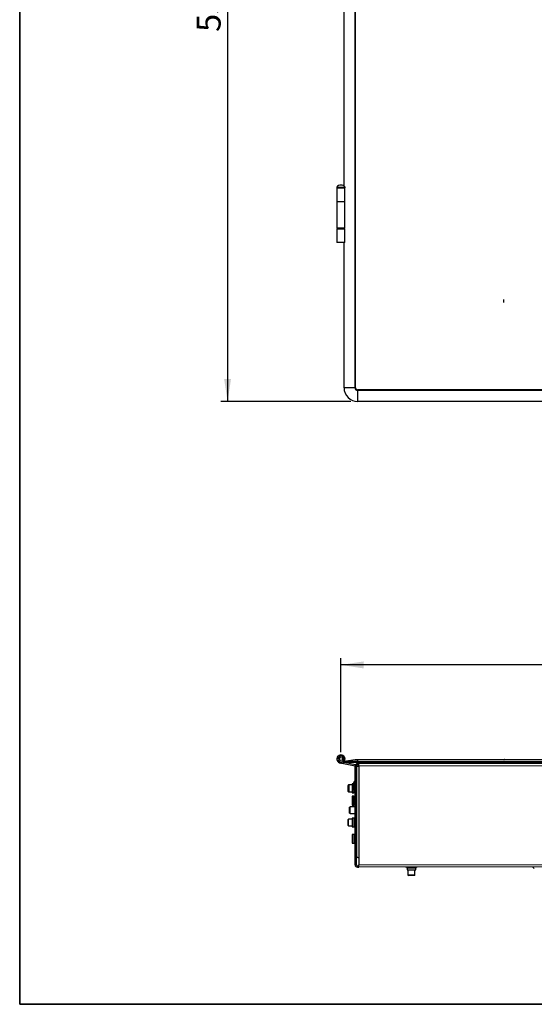
# Model space of a CAD drawing. Units: millimetres. Extents: x -40 to 415, y 5 to 294.
# Drawn here: x 5 to 80, y 5 to 149 of the extents above; entities that cross this region are included whole.
import ezdxf

# ---------------------------------------------------------------- set-up
doc = ezdxf.new("R2010")
doc.units = ezdxf.units.MM
doc.layers.add('ANNOTATION', color=7, linetype='Continuous', lineweight=25)
doc.layers.add('BORDER', color=1, linetype='Continuous', lineweight=35)
doc.styles.add('SLDTEXTSTYLE1', font='TXT', dxfattribs={"width": 0.605})
doc.dimstyles.new('SLDDIMSTYLE0', dxfattribs={"dimtxt": 3.5, "dimasz": 3.302, "dimexe": 0, "dimexo": 0.0625, "dimgap": 0.875, "dimtad": 1, "dimdec": 0, "dimlfac": 5, "dimrnd": 1e-09, "dimzin": 12, "dimdsep": 46, "dimtxsty": 'SLDTEXTSTYLE1', "dimsah": 1, "dimcen": 0.09, "dimadec": 0, "dimazin": 3, "dimtfac": 1, "dimtdec": 0, "dimtofl": 0, "dimtmove": 0, "dimatfit": 3, "dimfxl": 0, "dimfrac": 2, "dimtolj": 1, "dimtzin": 12, "dimarcsym": 0})

# ---------------------------------------------------------------- blocks, each defined once
blk = doc.blocks.new('_D_7')
at = {"layer": 'ANNOTATION'}
for p, q in [((53.5, 200.49), (34.45, 200.49)), ((35.45, 200.49), (35.45, 93.26)), ((53.5, 93.26), (34.45, 93.26))]:
    blk.add_line(p, q, dxfattribs=at)
for points in [[(35.45, 200.49), (34.94, 197.19), (35.95, 197.19)], [(35.45, 93.26), (35.95, 96.56), (34.94, 96.56)]]:
    blk.add_solid(points, dxfattribs=at)
at = {"layer": 'ANNOTATION', "insert": (30.93, 147.37), "char_height": 3.5, "attachment_point": 1, "rotation": 90, "style": 'SLDTEXTSTYLE1'}
blk.add_mtext('536', dxfattribs=at)
blk = doc.blocks.new('_D_17')
at = {"layer": 'ANNOTATION'}
for p, q in [((52.05, 41.91), (52.05, 55.69)), ((129.74, 41.64), (129.74, 55.69)), ((129.74, 54.69), (52.05, 54.69))]:
    blk.add_line(p, q, dxfattribs=at)
for points in [[(52.05, 54.69), (55.36, 54.18), (55.36, 55.2)], [(129.74, 54.69), (126.44, 55.2), (126.44, 54.18)]]:
    blk.add_solid(points, dxfattribs=at)
at = {"layer": 'ANNOTATION', "insert": (87.61, 59.2), "char_height": 3.5, "attachment_point": 1, "style": 'SLDTEXTSTYLE1'}
blk.add_mtext('388', dxfattribs=at)

msp = doc.modelspace()

# ---------------------------------------------------------------- linework, layer by layer
at = {"color": 7, "linetype": 'Continuous', "lineweight": 25}
for p, q in [((54.12, 95.26), (54.12, 198.5)), ((54.2, 95.26), (54.2, 198.5)), ((52.51, 124.79), (52.51, 169.21)), ((51.45, 124.64), (51.45, 124.54)), ((51.45, 124.64), (52.65, 124.64)), ((51.45, 124.54), (52.65, 124.54)), ((51.47, 124.54), (51.47, 122.54)), ((52.63, 122.54), (52.63, 124.54)), ((52.65, 124.54), (52.65, 124.64)), ((51.46, 122.54), (51.46, 118.64)), ((51.46, 122.54), (52.64, 122.54)), ((52.64, 118.64), (52.64, 122.54)), ((52.64, 118.64), (51.46, 118.64)), ((51.47, 118.54), (51.47, 116.54)), ((51.47, 118.54), (52.63, 118.54)), ((51.62, 118.64), (51.62, 118.54)), ((52.49, 118.54), (52.49, 118.64)), ((52.51, 118.54), (52.51, 118.64)), ((52.63, 116.54), (52.63, 118.54)), ((52.63, 116.54), (51.47, 116.54)), ((52.51, 95.26), (52.51, 116.54)), ((54.12, 95.26), (52.51, 95.26)), ((54.2, 95.26), (54.12, 95.26)), ((127.74, 94.96), (54.5, 94.96)), ((127.74, 94.87), (54.5, 94.87)), ((54.5, 94.87), (54.5, 93.26)), ((127.74, 93.26), (54.5, 93.26)), ((51.63, 40.5), (51.64, 40.5)), ((52.11, 40.51), (52.51, 40.57)), ((52.13, 40.33), (52.11, 40.51)), ((52.13, 40.33), (52.53, 40.39)), ((52.32, 40.57), (52.34, 40.54)), ((52.39, 40.7), (52.55, 40.6)), ((54.12, 40.8), (52.51, 40.57)), ((52.51, 40.57), (52.53, 40.39)), ((54.5, 40.57), (52.51, 40.57)), ((54.16, 40.04), (52.53, 40.39)), ((54.5, 40.39), (52.53, 40.39)), ((54.5, 40.8), (54.12, 40.8)), ((54.5, 40.8), (54.2, 40.8)), ((127.74, 40.87), (54.5, 40.8)), ((127.74, 40.86), (54.5, 40.8)), ((54.5, 40.8), (54.5, 40.57)), ((54.5, 40.8), (54.5, 40.8)), ((127.74, 40.64), (54.5, 40.57)), ((54.5, 40.57), (54.5, 40.39)), ((127.74, 40.46), (54.5, 40.39)), ((75.54, 40.24), (75.65, 40.41)), ((75.91, 40.82), (75.94, 40.86)), ((75.99, 40.82), (75.94, 40.86)), ((75.95, 40.24), (76.05, 40.41)), ((54.12, 39.87), (51.93, 40.33)), ((54.12, 39.88), (54.3, 39.88)), ((54.13, 25.42), (54.12, 39.88)), ((54.31, 25.42), (54.3, 39.88)), ((54.34, 39.75), (54.3, 39.75)), ((54.34, 39.88), (54.68, 39.88)), ((54.34, 39.82), (54.35, 26.58)), ((54.46, 40.22), (54.46, 40.04)), ((54.68, 40.22), (54.46, 40.22)), ((54.68, 40.04), (54.46, 40.04)), ((127.56, 40.29), (54.68, 40.22)), ((54.68, 39.88), (54.68, 40.22)), ((127.56, 39.95), (54.68, 39.88)), ((54.68, 39.88), (54.69, 26.42)), ((53.18, 37.12), (53.12, 37.06)), ((53.12, 36.18), (53.12, 37.06)), ((53.12, 36.18), (53.18, 36.12)), ((53.26, 37.12), (53.18, 37.12)), ((53.18, 36.12), (53.18, 37.12)), ((53.18, 36.12), (53.26, 36.12)), ((53.26, 37.12), (53.2, 37.06)), ((53.2, 36.96), (53.2, 37.06)), ((53.2, 36.18), (53.2, 36.96)), ((53.2, 36.18), (53.26, 36.12)), ((53.7, 37.12), (53.26, 37.12)), ((53.26, 37), (53.26, 37.12)), ((53.26, 36.12), (53.26, 37)), ((53.26, 36.12), (53.7, 36.12)), ((53.92, 37.26), (53.7, 37.26)), ((53.7, 37.26), (53.7, 35.98)), ((53.92, 37.09), (53.92, 37.48)), ((53.92, 36.28), (53.92, 37.09)), ((54.34, 37.27), (54.3, 37.27)), ((54.3, 36.49), (54.34, 36.49)), ((53.7, 35.98), (53.96, 35.98)), ((53.96, 35.46), (53.7, 35.46)), ((53.7, 35.46), (53.7, 34.18)), ((53.38, 33.92), (53.32, 33.86)), ((53.32, 33.78), (53.32, 33.86)), ((53.32, 32.98), (53.32, 33.78)), ((54.12, 33.92), (53.38, 33.92)), ((53.38, 33.82), (53.38, 33.92)), ((53.38, 32.92), (53.38, 33.82)), ((53.7, 34.18), (53.96, 34.18)), ((53.18, 32.12), (53.12, 32.06)), ((53.12, 32.03), (53.12, 32.06)), ((53.12, 31.18), (53.12, 32.03)), ((53.71, 32.12), (53.18, 32.12)), ((53.18, 32.08), (53.18, 32.12)), ((53.18, 31.12), (53.18, 32.08)), ((53.32, 32.98), (53.38, 32.92)), ((53.38, 32.92), (54.12, 32.92)), ((53.97, 32.26), (53.71, 32.26)), ((53.71, 32.26), (53.71, 30.98)), ((53.12, 31.18), (53.18, 31.12)), ((53.18, 31.12), (53.71, 31.12)), ((53.71, 30.98), (53.97, 30.98)), ((53.97, 29.86), (53.71, 29.86)), ((53.71, 29.86), (53.71, 28.58)), ((54.35, 30.03), (54.31, 30.03)), ((53.71, 28.58), (53.97, 28.58)), ((54.69, 26.42), (54.69, 25.42)), ((54.31, 25.42), (54.13, 25.42)), ((54.47, 25.08), (54.47, 25.26)), ((54.47, 25.26), (54.69, 25.26)), ((54.47, 25.08), (54.69, 25.08)), ((54.69, 25.42), (127.57, 25.49)), ((54.69, 25.08), (54.69, 25.42)), ((127.57, 25.15), (54.69, 25.08)), ((61.73, 24.93), (61.73, 24.67)), ((61.73, 24.67), (62.37, 24.67)), ((61.87, 24.67), (61.87, 23.91)), ((62.37, 24.67), (63.01, 24.67)), ((62.87, 23.91), (62.87, 24.67)), ((63.01, 24.67), (63.01, 24.93)), ((61.87, 23.91), (61.93, 23.85)), ((62.04, 23.91), (61.87, 23.91)), ((62.08, 23.85), (61.93, 23.85)), ((62.87, 23.91), (62.04, 23.91)), ((62.81, 23.85), (62.08, 23.85)), ((62.81, 23.85), (62.87, 23.91))]:
    msp.add_line(p, q, dxfattribs=at)
at = {"color": 8, "linetype": 'Continuous', "lineweight": 25}
for p, q in [((51.93, 40.33), (51.93, 40.34)), ((53.96, 35.98), (53.96, 36.16)), ((53.96, 34.18), (53.96, 35.46)), ((53.97, 30.98), (53.97, 32.26)), ((54.31, 30.63), (54.35, 30.63)), ((53.97, 28.58), (53.97, 29.86)), ((62.37, 24.93), (61.73, 24.93)), ((63.01, 24.93), (62.37, 24.93))]:
    msp.add_line(p, q, dxfattribs=at)
at = {"color": 7, "linetype": 'Continuous', "lineweight": 25, "flags": 128}
for points in [[(54.5, 94.96), (54.5, 94.95), (54.5, 94.93), (54.5, 94.92), (54.5, 94.91), (54.5, 94.9), (54.5, 94.89), (54.5, 94.88), (54.5, 94.87)], [(52.42, 40.68), (52.36, 40.6), (52.27, 40.53)]]:
    msp.add_lwpolyline(points, dxfattribs=at)
at = {"color": 7, "linetype": 'Continuous', "lineweight": 25}
msp.add_circle((52.05, 40.91), 0.233, dxfattribs=at)
for centre, radius, start, end in [((52.05, 124.19), 0.75, 36.8699, 143.1301), ((74.67, 107.97), 1.26, 349.0696, 10.9304), ((54.5, 95.26), 2, 180, 270), ((54.5, 95.26), 0.382, 180, 270), ((54.5, 95.26), 0.3, 180, 270), ((52.05, 40.91), 0.6, 326.2415, 268.5271), ((52.05, 40.91), 0.59, 325.3669, 224.2093), ((52.05, 40.91), 0.58, 328.0518, 278.0518), ((52.05, 40.91), 0.59, 224.2093, 258.0518), ((52.05, 40.91), 0.4, 328.0518, 278.0518), ((54.2, 40.21), 0.59, 90.0518, 98.0518), ((54.2, 39.75), 0.28, 28.1887, 59.2227), ((54.68, 39.82), 0.34, 169.8876, 180.0518), ((54.12, 37.48), 0.2, 90.0518, 180.0518), ((54.12, 36.28), 0.2, 180.0518, 270.0518), ((53.96, 35.82), 0.16, 0.0518, 90.0518), ((53.96, 35.62), 0.16, 270.0518, 0.0518), ((53.96, 34.02), 0.16, 0.0518, 90.0518), ((53.97, 32.42), 0.16, 270.0518, 0.0518), ((53.97, 30.82), 0.16, 0.0518, 90.0518), ((53.97, 30.02), 0.16, 270.0518, 0.0518), ((53.97, 28.42), 0.16, 0.0518, 90.0518), ((54.47, 25.42), 0.34, 180.0518, 270.0518), ((54.47, 25.42), 0.16, 180.0518, 270.0518), ((61.57, 24.93), 0.16, 0.0518, 90.0518), ((63.17, 24.93), 0.16, 90.0518, 180.0518), ((80.37, 25.1), 0.2, 180.0518, 270.0518)]:
    msp.add_arc(centre, radius, start, end, dxfattribs=at)
for points in [[(54.46, 40.22), (54.41, 40.22), (54.32, 40.2), (54.21, 40.13), (54.13, 40.01), (54.12, 39.92), (54.12, 39.88)], [(54.46, 40.04), (54.44, 40.04), (54.4, 40.03), (54.34, 40), (54.31, 39.94), (54.3, 39.9), (54.3, 39.88)]]:
    msp.add_open_spline(points, degree=3, dxfattribs=at)
msp.add_open_spline([(54.69, 26.42), (54.65, 26.43), (54.57, 26.46), (54.47, 26.49), (54.39, 26.53), (54.35, 26.56), (54.35, 26.57), (54.35, 26.58)], degree=3, knots=[0, 0, 0, 0, 0.224154, 0.448338, 0.672522, 0.896707, 1, 1, 1, 1], dxfattribs=at)
at = {"layer": 'BORDER', "color": 7}
for p, q in [((5, 292), (5, 5)), ((5, 5), (415, 5))]:
    msp.add_line(p, q, dxfattribs=at)

# ---------------------------------------------------------------- dimensions: what is measured, and where the dimension line sits
at = {"layer": 'ANNOTATION'}
dim = msp.add_linear_dim(base=(35.45, 93.26), p1=(54.5, 200.49), p2=(54.5, 93.26), angle=90, dimstyle='SLDDIMSTYLE0', dxfattribs=at)
dim.commit()
dim.dimension.update_dxf_attribs({"geometry": '_D_7', "text_midpoint": (35.45, 150.66), "dimtype": 160})
dim = msp.add_linear_dim(base=(52.05, 54.69), p1=(129.74, 40.64), p2=(52.05, 40.91), dimstyle='SLDDIMSTYLE0', dxfattribs=at)
dim.commit()
dim.dimension.update_dxf_attribs({"geometry": '_D_17', "text_midpoint": (90.9, 54.69), "dimtype": 160})

doc.saveas('drawing.dxf')
